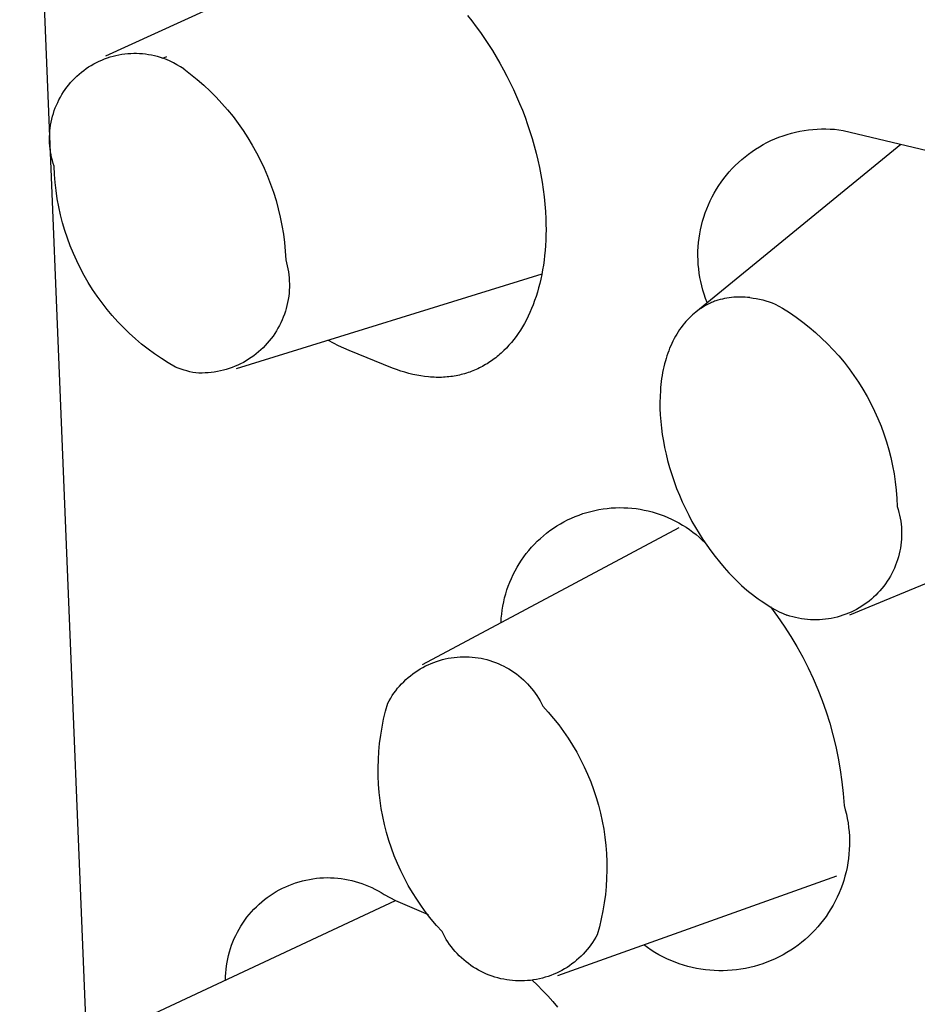
# Model space of a CAD drawing. Units: millimetres. Extents: x -78 to 65, y -154 to 159.
# Drawn here: x -71 to -66, y -126 to -121 of the extents above; entities that cross this region are included whole.
import ezdxf

# ---------------------------------------------------------------- set-up
doc = ezdxf.new("R2010")
doc.units = ezdxf.units.MM
doc.header["$MEASUREMENT"] = 0

msp = doc.modelspace()

# ---------------------------------------------------------------- linework, layer by layer
for p, q in [((-73.6935, -41.4427), (-69.5235, -143.8632)), ((-70.1461, -121.4755), (-68.8968, -120.9058)), ((-68.3884, -121.2795), (-68.367, -121.3065)), ((-68.367, -121.3065), (-68.3461, -121.3341)), ((-68.3461, -121.3341), (-68.3256, -121.3623)), ((-68.3256, -121.3623), (-68.3057, -121.3911)), ((-68.3057, -121.3911), (-68.2862, -121.4205)), ((-68.2862, -121.4205), (-68.2672, -121.4505)), ((-70.165, -121.496), (-70.1516, -121.4906)), ((-70.1516, -121.4906), (-70.138, -121.4857)), ((-70.138, -121.4857), (-70.1242, -121.4813)), ((-70.1242, -121.4813), (-70.1103, -121.4773)), ((-70.1103, -121.4773), (-70.0962, -121.4739)), ((-70.0962, -121.4739), (-70.0821, -121.4709)), ((-70.0821, -121.4709), (-70.0678, -121.4684)), ((-70.0678, -121.4684), (-70.0535, -121.4664)), ((-70.0535, -121.4664), (-70.0391, -121.465)), ((-70.0391, -121.465), (-70.0246, -121.464)), ((-70.0246, -121.464), (-70.0102, -121.4635)), ((-70.0102, -121.4635), (-69.9957, -121.4636)), ((-69.9957, -121.4636), (-69.9812, -121.4641)), ((-69.9812, -121.4641), (-69.9668, -121.4651)), ((-69.9668, -121.4651), (-69.9524, -121.4667)), ((-69.9524, -121.4667), (-69.9381, -121.4687)), ((-69.9381, -121.4687), (-69.9238, -121.4713)), ((-69.9238, -121.4713), (-69.9097, -121.4743)), ((-69.9097, -121.4743), (-69.8957, -121.4779)), ((-69.8957, -121.4779), (-69.8818, -121.4819)), ((-69.8818, -121.4819), (-69.868, -121.4864)), ((-69.868, -121.4864), (-69.8499, -121.4793)), ((-69.8506, -121.4939), (-69.868, -121.4864)), ((-69.8334, -121.5019), (-69.8506, -121.4939)), ((-68.2672, -121.4505), (-68.2488, -121.4809)), ((-68.2488, -121.4809), (-68.2308, -121.5119)), ((-70.2527, -121.5463), (-70.241, -121.5378)), ((-70.241, -121.5378), (-70.2289, -121.5298)), ((-70.2289, -121.5298), (-70.2166, -121.5221)), ((-70.2166, -121.5221), (-70.2041, -121.5149)), ((-70.2041, -121.5149), (-70.1913, -121.5082)), ((-70.1913, -121.5082), (-70.1783, -121.5019)), ((-70.1783, -121.5019), (-70.165, -121.496)), ((-69.8165, -121.5104), (-69.8334, -121.5019)), ((-69.7998, -121.5195), (-69.8165, -121.5104)), ((-69.7834, -121.529), (-69.7998, -121.5195)), ((-69.7673, -121.539), (-69.7834, -121.529)), ((-69.767, -121.5391), (-69.7337, -121.5644)), ((-68.2308, -121.5119), (-68.2135, -121.5433)), ((-70.3065, -121.5945), (-70.2965, -121.5841)), ((-70.2965, -121.5841), (-70.286, -121.5741)), ((-70.286, -121.5741), (-70.2752, -121.5644)), ((-70.2752, -121.5644), (-70.2641, -121.5552)), ((-70.2641, -121.5552), (-70.2527, -121.5463)), ((-69.7337, -121.5644), (-69.7013, -121.5908)), ((-68.2135, -121.5433), (-68.1968, -121.5752)), ((-68.1968, -121.5752), (-68.1806, -121.6075)), ((-70.3431, -121.6393), (-70.3345, -121.6276)), ((-70.3345, -121.6276), (-70.3256, -121.6163)), ((-70.3256, -121.6163), (-70.3163, -121.6052)), ((-70.3163, -121.6052), (-70.3065, -121.5945)), ((-69.7013, -121.5908), (-69.6698, -121.6183)), ((-69.6698, -121.6183), (-69.6392, -121.6469)), ((-68.1806, -121.6075), (-68.165, -121.6401)), ((-70.373, -121.6888), (-70.3662, -121.6761)), ((-70.3662, -121.6761), (-70.3589, -121.6635)), ((-70.3589, -121.6635), (-70.3512, -121.6513)), ((-70.3512, -121.6513), (-70.3431, -121.6393)), ((-69.6392, -121.6469), (-69.6097, -121.6765)), ((-69.6097, -121.6765), (-69.5812, -121.7071)), ((-68.165, -121.6401), (-68.1501, -121.6732)), ((-68.1501, -121.6732), (-68.1358, -121.7066)), ((-70.3958, -121.742), (-70.3908, -121.7284)), ((-70.3908, -121.7284), (-70.3853, -121.715)), ((-70.3853, -121.715), (-70.3794, -121.7018)), ((-70.3794, -121.7018), (-70.373, -121.6888)), ((-69.5812, -121.7071), (-69.5538, -121.7387)), ((-68.1358, -121.7066), (-68.1222, -121.7403)), ((-70.4079, -121.7837), (-70.4044, -121.7696)), ((-70.4044, -121.7696), (-70.4003, -121.7557)), ((-70.4003, -121.7557), (-70.3958, -121.742)), ((-69.5538, -121.7387), (-69.5275, -121.7712)), ((-69.5275, -121.7712), (-69.5023, -121.8046)), ((-68.1222, -121.7403), (-68.1093, -121.7743)), ((-68.1093, -121.7743), (-68.097, -121.8086)), ((-70.4172, -121.8408), (-70.4156, -121.8264)), ((-70.4156, -121.8264), (-70.4135, -121.8121)), ((-70.4135, -121.8121), (-70.411, -121.7978)), ((-70.411, -121.7978), (-70.4079, -121.7837)), ((-69.5023, -121.8046), (-69.4783, -121.8389)), ((-68.097, -121.8086), (-68.0855, -121.8432)), ((-70.4188, -121.8697), (-70.4182, -121.8552)), ((-70.4188, -121.8841), (-70.4188, -121.8697)), ((-70.4182, -121.8552), (-70.4172, -121.8408)), ((-69.4783, -121.8389), (-69.4555, -121.8739)), ((-69.4555, -121.8739), (-69.4339, -121.9097)), ((-68.0855, -121.8432), (-68.0747, -121.8779)), ((-66.8955, -121.879), (-66.8759, -121.871)), ((-66.8759, -121.871), (-66.8559, -121.8638)), ((-66.8559, -121.8638), (-66.8358, -121.8573)), ((-66.8358, -121.8573), (-66.8154, -121.8514)), ((-66.8154, -121.8514), (-66.7949, -121.8463)), ((-66.7949, -121.8463), (-66.7741, -121.8419)), ((-66.7741, -121.8419), (-66.7533, -121.8382)), ((-66.7533, -121.8382), (-66.7323, -121.8352)), ((-66.7323, -121.8352), (-66.7112, -121.8329)), ((-66.7112, -121.8329), (-66.6901, -121.8314)), ((-66.6901, -121.8314), (-66.6689, -121.8306)), ((-66.6689, -121.8306), (-66.6477, -121.8306)), ((-66.6477, -121.8306), (-66.6265, -121.8312)), ((-66.6265, -121.8312), (-66.6054, -121.8327)), ((-66.6054, -121.8327), (-66.5843, -121.8348)), ((-66.5843, -121.8348), (-66.5633, -121.8377)), ((-66.5633, -121.8377), (-66.1213, -121.9435)), ((-70.4184, -121.8986), (-70.4188, -121.8841)), ((-70.4174, -121.913), (-70.4184, -121.8986)), ((-70.4159, -121.9274), (-70.4174, -121.913)), ((-69.4339, -121.9097), (-69.4135, -121.9463)), ((-68.0747, -121.8779), (-68.0646, -121.9129)), ((-68.0646, -121.9129), (-68.0553, -121.948)), ((-67.2795, -122.7191), (-66.2833, -121.9047)), ((-66.989, -121.9285), (-66.971, -121.9173)), ((-66.971, -121.9173), (-66.9527, -121.9067)), ((-66.9527, -121.9067), (-66.9339, -121.8968)), ((-66.9339, -121.8968), (-66.9149, -121.8876)), ((-66.9149, -121.8876), (-66.8955, -121.879)), ((-70.414, -121.9418), (-70.4159, -121.9274)), ((-70.4115, -121.956), (-70.414, -121.9418)), ((-70.4086, -121.9702), (-70.4115, -121.956)), ((-70.4051, -121.9843), (-70.4086, -121.9702)), ((-69.4135, -121.9463), (-69.3944, -121.9835)), ((-68.0553, -121.948), (-68.0467, -121.9833)), ((-67.0568, -121.9792), (-67.0405, -121.9657)), ((-67.0405, -121.9657), (-67.0238, -121.9527)), ((-67.0238, -121.9527), (-67.0066, -121.9403)), ((-67.0066, -121.9403), (-66.989, -121.9285)), ((-70.4012, -121.9982), (-70.4051, -121.9843)), ((-70.3968, -122.012), (-70.4012, -121.9982)), ((-70.3949, -122.0516), (-70.3968, -122.012)), ((-69.3944, -121.9835), (-69.3766, -122.0214)), ((-68.0467, -121.9833), (-68.039, -122.0187)), ((-68.039, -122.0187), (-68.032, -122.0541)), ((-67.1027, -122.0232), (-67.0879, -122.008)), ((-67.0879, -122.008), (-67.0726, -121.9934)), ((-67.0726, -121.9934), (-67.0568, -121.9792)), ((-70.3918, -122.0912), (-70.3949, -122.0516)), ((-69.3766, -122.0214), (-69.3602, -122.0598)), ((-69.3602, -122.0598), (-69.345, -122.0988)), ((-68.032, -122.0541), (-68.0259, -122.0897)), ((-67.1438, -122.0716), (-67.1307, -122.055)), ((-67.1307, -122.055), (-67.117, -122.0389)), ((-67.117, -122.0389), (-67.1027, -122.0232)), ((-70.3873, -122.1307), (-70.3918, -122.0912)), ((-69.345, -122.0988), (-69.3313, -122.1383)), ((-68.0259, -122.0897), (-68.0206, -122.1253)), ((-67.1797, -122.1241), (-67.1683, -122.1062)), ((-67.1683, -122.1062), (-67.1564, -122.0887)), ((-67.1564, -122.0887), (-67.1438, -122.0716)), ((-70.3814, -122.17), (-70.3873, -122.1307)), ((-69.3313, -122.1383), (-69.3188, -122.1782)), ((-68.0206, -122.1253), (-68.0162, -122.161)), ((-68.0162, -122.161), (-68.0127, -122.1966)), ((-67.2099, -122.18), (-67.2005, -122.161)), ((-67.2005, -122.161), (-67.1904, -122.1424)), ((-67.1904, -122.1424), (-67.1797, -122.1241)), ((-70.3742, -122.2091), (-70.3814, -122.17)), ((-70.3656, -122.2479), (-70.3742, -122.2091)), ((-69.3188, -122.1782), (-69.3078, -122.2186)), ((-68.0127, -122.1966), (-68.01, -122.2322)), ((-67.2268, -122.2189), (-67.2187, -122.1993)), ((-67.2187, -122.1993), (-67.2099, -122.18)), ((-70.3557, -122.2863), (-70.3656, -122.2479)), ((-69.3078, -122.2186), (-69.2982, -122.2593)), ((-69.2982, -122.2593), (-69.29, -122.3003)), ((-68.01, -122.2322), (-68.0082, -122.2678)), ((-67.2469, -122.2791), (-67.2409, -122.2588)), ((-67.2409, -122.2588), (-67.2342, -122.2387)), ((-67.2342, -122.2387), (-67.2268, -122.2189)), ((-70.3445, -122.3245), (-70.3557, -122.2863)), ((-69.29, -122.3003), (-69.2831, -122.3415)), ((-68.0082, -122.2678), (-68.0075, -122.2943)), ((-68.0075, -122.2943), (-68.0073, -122.3204)), ((-67.2569, -122.3203), (-67.2523, -122.2996)), ((-67.2523, -122.2996), (-67.2469, -122.2791)), ((-70.332, -122.3622), (-70.3445, -122.3245)), ((-69.2831, -122.3415), (-69.2778, -122.383)), ((-68.0076, -122.3461), (-68.0085, -122.3715)), ((-68.0073, -122.3204), (-68.0076, -122.3461)), ((-67.2639, -122.3621), (-67.2607, -122.3411)), ((-67.2607, -122.3411), (-67.2569, -122.3203)), ((-70.3182, -122.3994), (-70.332, -122.3622)), ((-70.3032, -122.4362), (-70.3182, -122.3994)), ((-69.2778, -122.383), (-69.2738, -122.4246)), ((-68.0098, -122.3965), (-68.0116, -122.4211)), ((-68.0085, -122.3715), (-68.0098, -122.3965)), ((-67.2681, -122.4043), (-67.2663, -122.3831)), ((-67.2663, -122.3831), (-67.2639, -122.3621)), ((-70.2869, -122.4724), (-70.3032, -122.4362)), ((-69.2738, -122.4246), (-69.2713, -122.4664)), ((-68.0139, -122.4454), (-68.0167, -122.4692)), ((-68.0116, -122.4211), (-68.0139, -122.4454)), ((-67.2693, -122.4466), (-67.269, -122.4254)), ((-67.2688, -122.4678), (-67.2693, -122.4466)), ((-67.269, -122.4254), (-67.2681, -122.4043)), ((-70.2693, -122.5081), (-70.2869, -122.4724)), ((-69.2713, -122.4664), (-69.2673, -122.4808)), ((-69.2673, -122.4808), (-69.2638, -122.4954)), ((-69.2638, -122.4954), (-69.2608, -122.51)), ((-68.0199, -122.4926), (-68.0237, -122.5157)), ((-68.0167, -122.4692), (-68.0199, -122.4926)), ((-67.2676, -122.489), (-67.2688, -122.4678)), ((-67.2656, -122.51), (-67.2676, -122.489)), ((-70.2506, -122.5431), (-70.2693, -122.5081)), ((-70.2306, -122.5774), (-70.2506, -122.5431)), ((-68.0273, -122.5357), (-69.5121, -122.997)), ((-69.2608, -122.51), (-69.2584, -122.5248)), ((-69.2584, -122.5248), (-69.2564, -122.5396)), ((-69.2564, -122.5396), (-69.255, -122.5545)), ((-68.0279, -122.5383), (-68.0325, -122.5605)), ((-68.0237, -122.5157), (-68.0279, -122.5383)), ((-67.2629, -122.5311), (-67.2656, -122.51)), ((-67.2595, -122.552), (-67.2629, -122.5311)), ((-70.2095, -122.6111), (-70.2306, -122.5774)), ((-69.255, -122.5545), (-69.2541, -122.5694)), ((-69.2541, -122.5694), (-69.2537, -122.5844)), ((-69.2537, -122.5844), (-69.2538, -122.5993)), ((-68.0376, -122.5823), (-68.0431, -122.6036)), ((-68.0325, -122.5605), (-68.0376, -122.5823)), ((-67.2554, -122.5728), (-67.2595, -122.552)), ((-67.2506, -122.5934), (-67.2554, -122.5728)), ((-67.245, -122.6138), (-67.2506, -122.5934)), ((-70.1873, -122.644), (-70.2095, -122.6111)), ((-69.2556, -122.6292), (-69.2573, -122.644)), ((-69.2545, -122.6142), (-69.2556, -122.6292)), ((-69.2538, -122.5993), (-69.2545, -122.6142)), ((-68.0491, -122.6246), (-68.0555, -122.645)), ((-68.0431, -122.6036), (-68.0491, -122.6246)), ((-67.2388, -122.6341), (-67.245, -122.6138)), ((-67.2318, -122.6541), (-67.2388, -122.6341)), ((-70.1639, -122.6761), (-70.1873, -122.644)), ((-70.1394, -122.7074), (-70.1639, -122.6761)), ((-69.2655, -122.6881), (-69.2692, -122.7026)), ((-69.2623, -122.6735), (-69.2655, -122.6881)), ((-69.2595, -122.6588), (-69.2623, -122.6735)), ((-69.2573, -122.644), (-69.2595, -122.6588)), ((-68.0696, -122.6846), (-68.0773, -122.7037)), ((-68.0624, -122.6651), (-68.0696, -122.6846)), ((-68.0555, -122.645), (-68.0624, -122.6651)), ((-67.2332, -122.6892), (-67.2428, -122.6948)), ((-67.2235, -122.684), (-67.2332, -122.6892)), ((-67.2242, -122.6739), (-67.2318, -122.6541)), ((-67.2136, -122.6791), (-67.2235, -122.684)), ((-67.2086, -122.6767), (-67.2136, -122.6791)), ((-67.2035, -122.6745), (-67.2086, -122.6767)), ((-67.1984, -122.6723), (-67.2035, -122.6745)), ((-67.1933, -122.6703), (-67.1984, -122.6723)), ((-67.188, -122.6683), (-67.1933, -122.6703)), ((-67.1828, -122.6664), (-67.188, -122.6683)), ((-67.1775, -122.6646), (-67.1828, -122.6664)), ((-67.1722, -122.6629), (-67.1775, -122.6646)), ((-67.1615, -122.6598), (-67.1722, -122.6629)), ((-67.1507, -122.6571), (-67.1615, -122.6598)), ((-67.1397, -122.6547), (-67.1507, -122.6571)), ((-67.1287, -122.6526), (-67.1397, -122.6547)), ((-67.1177, -122.6509), (-67.1287, -122.6526)), ((-67.1065, -122.6496), (-67.1177, -122.6509)), ((-67.0954, -122.6485), (-67.1065, -122.6496)), ((-67.0842, -122.6478), (-67.0954, -122.6485)), ((-67.073, -122.6475), (-67.0842, -122.6478)), ((-67.0618, -122.6474), (-67.073, -122.6475)), ((-67.0506, -122.6477), (-67.0618, -122.6474)), ((-67.0395, -122.6482), (-67.0506, -122.6477)), ((-67.0284, -122.6491), (-67.0395, -122.6482)), ((-67.0173, -122.6503), (-67.0284, -122.6491)), ((-67.0173, -122.6503), (-67.0015, -122.6524)), ((-67.0015, -122.6524), (-66.9857, -122.6551)), ((-66.9857, -122.6551), (-66.97, -122.6582)), ((-66.97, -122.6582), (-66.9544, -122.6619)), ((-66.9544, -122.6619), (-66.939, -122.6661)), ((-66.939, -122.6661), (-66.9237, -122.6707)), ((-66.9237, -122.6707), (-66.9085, -122.6759)), ((-66.9085, -122.6759), (-66.8936, -122.6816)), ((-66.8936, -122.6816), (-66.859, -122.7018)), ((-70.1139, -122.7379), (-70.1394, -122.7074)), ((-70.0874, -122.7674), (-70.1139, -122.7379)), ((-69.2782, -122.7311), (-69.2834, -122.7451)), ((-69.2735, -122.7169), (-69.2782, -122.7311)), ((-69.2692, -122.7026), (-69.2735, -122.7169)), ((-68.0854, -122.7224), (-68.0939, -122.7406)), ((-68.0773, -122.7037), (-68.0854, -122.7224)), ((-67.2962, -122.7346), (-67.3044, -122.7422)), ((-67.2878, -122.7273), (-67.2962, -122.7346)), ((-67.2792, -122.7203), (-67.2878, -122.7273)), ((-67.2704, -122.7135), (-67.2792, -122.7203)), ((-67.2614, -122.707), (-67.2704, -122.7135)), ((-67.2522, -122.7008), (-67.2614, -122.707)), ((-67.2428, -122.6948), (-67.2522, -122.7008)), ((-66.859, -122.7018), (-66.8252, -122.7233)), ((-66.8252, -122.7233), (-66.7922, -122.7459)), ((-70.0598, -122.7961), (-70.0874, -122.7674)), ((-69.302, -122.786), (-69.3092, -122.7991)), ((-69.2954, -122.7726), (-69.302, -122.786)), ((-69.2892, -122.759), (-69.2954, -122.7726)), ((-69.2834, -122.7451), (-69.2892, -122.759)), ((-68.112, -122.7755), (-68.1217, -122.7922)), ((-68.1028, -122.7583), (-68.112, -122.7755)), ((-68.0939, -122.7406), (-68.1028, -122.7583)), ((-67.3429, -122.7848), (-67.3507, -122.795)), ((-67.3348, -122.7747), (-67.3429, -122.7848)), ((-67.3276, -122.7663), (-67.3348, -122.7747)), ((-67.3201, -122.758), (-67.3276, -122.7663)), ((-67.3124, -122.75), (-67.3201, -122.758)), ((-67.3044, -122.7422), (-67.3124, -122.75)), ((-66.7922, -122.7459), (-66.7599, -122.7696)), ((-66.7599, -122.7696), (-66.7285, -122.7944)), ((-70.0313, -122.8237), (-70.0598, -122.7961)), ((-70.0019, -122.8504), (-70.0313, -122.8237)), ((-69.3248, -122.8246), (-69.3332, -122.8369)), ((-69.3167, -122.812), (-69.3248, -122.8246)), ((-69.3092, -122.7991), (-69.3167, -122.812)), ((-68.1421, -122.8241), (-68.1529, -122.8394)), ((-68.1317, -122.8084), (-68.1421, -122.8241)), ((-68.1217, -122.7922), (-68.1317, -122.8084)), ((-67.3721, -122.8273), (-67.3787, -122.8384)), ((-67.3653, -122.8163), (-67.3721, -122.8273)), ((-67.3582, -122.8056), (-67.3653, -122.8163)), ((-67.3507, -122.795), (-67.3582, -122.8056)), ((-66.7285, -122.7944), (-66.698, -122.8203)), ((-66.698, -122.8203), (-66.6683, -122.8472)), ((-69.9715, -122.876), (-70.0019, -122.8504)), ((-69.9403, -122.9006), (-69.9715, -122.876)), ((-69.3611, -122.8721), (-69.3712, -122.8831)), ((-69.3514, -122.8607), (-69.3611, -122.8721)), ((-69.3421, -122.849), (-69.3514, -122.8607)), ((-69.3332, -122.8369), (-69.3421, -122.849)), ((-69.04, -122.8716), (-69.0645, -122.8579)), ((-69.0149, -122.8845), (-69.04, -122.8716)), ((-68.1755, -122.8683), (-68.1874, -122.8819)), ((-68.164, -122.8541), (-68.1755, -122.8683)), ((-68.1529, -122.8394), (-68.164, -122.8541)), ((-67.3964, -122.8729), (-67.4017, -122.8847)), ((-67.3908, -122.8612), (-67.3964, -122.8729)), ((-67.3849, -122.8497), (-67.3908, -122.8612)), ((-67.3787, -122.8384), (-67.3849, -122.8497)), ((-66.6683, -122.8472), (-66.6396, -122.8751)), ((-66.6396, -122.8751), (-66.6119, -122.904)), ((-69.9083, -122.9241), (-69.9403, -122.9006)), ((-69.8755, -122.9465), (-69.9083, -122.9241)), ((-69.4153, -122.9235), (-69.4271, -122.9326)), ((-69.4037, -122.914), (-69.4153, -122.9235)), ((-69.3925, -122.9041), (-69.4037, -122.914)), ((-69.3817, -122.8938), (-69.3925, -122.9041)), ((-69.3712, -122.8831), (-69.3817, -122.8938)), ((-68.9895, -122.8964), (-69.0149, -122.8845)), ((-68.9636, -122.9075), (-68.9895, -122.8964)), ((-68.7528, -122.9923), (-68.9636, -122.9075)), ((-68.2314, -122.9255), (-68.238, -122.9312)), ((-68.2249, -122.9197), (-68.2314, -122.9255)), ((-68.2184, -122.9138), (-68.2249, -122.9197)), ((-68.212, -122.9077), (-68.2184, -122.9138)), ((-68.1995, -122.8951), (-68.212, -122.9077)), ((-68.1874, -122.8819), (-68.1995, -122.8951)), ((-67.4159, -122.9208), (-67.4201, -122.9331)), ((-67.4114, -122.9087), (-67.4159, -122.9208)), ((-67.4067, -122.8966), (-67.4114, -122.9087)), ((-67.4017, -122.8847), (-67.4067, -122.8966)), ((-66.6119, -122.904), (-66.5852, -122.9338)), ((-69.8419, -122.9678), (-69.8755, -122.9465)), ((-69.8076, -122.9879), (-69.8419, -122.9678)), ((-69.4908, -122.9717), (-69.5043, -122.9782)), ((-69.4775, -122.9648), (-69.4908, -122.9717)), ((-69.4645, -122.9574), (-69.4775, -122.9648)), ((-69.4518, -122.9496), (-69.4645, -122.9574)), ((-69.4393, -122.9413), (-69.4518, -122.9496)), ((-69.4271, -122.9326), (-69.4393, -122.9413)), ((-68.3011, -122.976), (-68.3085, -122.9803)), ((-68.2938, -122.9716), (-68.3011, -122.976)), ((-68.2865, -122.9671), (-68.2938, -122.9716)), ((-68.2794, -122.9624), (-68.2865, -122.9671)), ((-68.2723, -122.9575), (-68.2794, -122.9624)), ((-68.2653, -122.9526), (-68.2723, -122.9575)), ((-68.2584, -122.9474), (-68.2653, -122.9526)), ((-68.2515, -122.9422), (-68.2584, -122.9474)), ((-68.2447, -122.9368), (-68.2515, -122.9422)), ((-68.238, -122.9312), (-68.2447, -122.9368)), ((-67.4314, -122.9719), (-67.4349, -122.986)), ((-67.4276, -122.9579), (-67.4314, -122.9719)), ((-67.424, -122.9454), (-67.4276, -122.9579)), ((-67.4201, -122.9331), (-67.424, -122.9454)), ((-66.5852, -122.9338), (-66.5595, -122.9645)), ((-66.5595, -122.9645), (-66.5349, -122.9961)), ((-69.7938, -122.9932), (-69.8076, -122.9879)), ((-69.7798, -122.9981), (-69.7938, -122.9932)), ((-69.7657, -123.0026), (-69.7798, -122.9981)), ((-69.7515, -123.0067), (-69.7657, -123.0026)), ((-69.7371, -123.0103), (-69.7515, -123.0067)), ((-69.7226, -123.0135), (-69.7371, -123.0103)), ((-69.7081, -123.0162), (-69.7226, -123.0135)), ((-69.6931, -123.0168), (-69.7081, -123.0162)), ((-69.6782, -123.017), (-69.6931, -123.0168)), ((-69.6632, -123.0165), (-69.6782, -123.017)), ((-69.6483, -123.0156), (-69.6632, -123.0165)), ((-69.6334, -123.0141), (-69.6483, -123.0156)), ((-69.6186, -123.0122), (-69.6334, -123.0141)), ((-69.6038, -123.0097), (-69.6186, -123.0122)), ((-69.5892, -123.0067), (-69.6038, -123.0097)), ((-69.5746, -123.0032), (-69.5892, -123.0067)), ((-69.5602, -122.9992), (-69.5746, -123.0032)), ((-69.546, -122.9946), (-69.5602, -122.9992)), ((-69.5319, -122.9896), (-69.546, -122.9946)), ((-69.518, -122.9841), (-69.5319, -122.9896)), ((-69.5043, -122.9782), (-69.518, -122.9841)), ((-68.7328, -122.9999), (-68.7528, -122.9923)), ((-68.7129, -123.0069), (-68.7328, -122.9999)), ((-68.6932, -123.0131), (-68.7129, -123.0069)), ((-68.6736, -123.0186), (-68.6932, -123.0131)), ((-68.6542, -123.0234), (-68.6736, -123.0186)), ((-68.6349, -123.0276), (-68.6542, -123.0234)), ((-68.4189, -123.0244), (-68.4273, -123.0264)), ((-68.4106, -123.0222), (-68.4189, -123.0244)), ((-68.4024, -123.0199), (-68.4106, -123.0222)), ((-68.3942, -123.0174), (-68.4024, -123.0199)), ((-68.386, -123.0148), (-68.3942, -123.0174)), ((-68.378, -123.012), (-68.386, -123.0148)), ((-68.37, -123.0091), (-68.378, -123.012)), ((-68.3621, -123.006), (-68.37, -123.0091)), ((-68.3542, -123.0028), (-68.3621, -123.006)), ((-68.3464, -122.9994), (-68.3542, -123.0028)), ((-68.3387, -122.9959), (-68.3464, -122.9994)), ((-68.331, -122.9922), (-68.3387, -122.9959)), ((-68.3234, -122.9884), (-68.331, -122.9922)), ((-68.3159, -122.9844), (-68.3234, -122.9884)), ((-68.3085, -122.9803), (-68.3159, -122.9844)), ((-67.4409, -123.0145), (-67.4435, -123.0288)), ((-67.4381, -123.0002), (-67.4409, -123.0145)), ((-67.4349, -122.986), (-67.4381, -123.0002)), ((-66.5349, -122.9961), (-66.5114, -123.0285)), ((-68.6158, -123.031), (-68.6349, -123.0276)), ((-68.5969, -123.0337), (-68.6158, -123.031)), ((-68.5782, -123.0357), (-68.5969, -123.0337)), ((-68.5689, -123.0365), (-68.5782, -123.0357)), ((-68.5597, -123.0371), (-68.5689, -123.0365)), ((-68.5505, -123.0375), (-68.5597, -123.0371)), ((-68.5413, -123.0378), (-68.5505, -123.0375)), ((-68.5322, -123.0379), (-68.5413, -123.0378)), ((-68.5232, -123.0378), (-68.5322, -123.0379)), ((-68.5142, -123.0376), (-68.5232, -123.0378)), ((-68.5052, -123.0372), (-68.5142, -123.0376)), ((-68.4964, -123.0366), (-68.5052, -123.0372)), ((-68.4875, -123.0359), (-68.4964, -123.0366)), ((-68.4787, -123.035), (-68.4875, -123.0359)), ((-68.47, -123.034), (-68.4787, -123.035)), ((-68.4614, -123.0328), (-68.47, -123.034)), ((-68.4528, -123.0314), (-68.4614, -123.0328)), ((-68.4442, -123.0299), (-68.4528, -123.0314)), ((-68.4357, -123.0282), (-68.4442, -123.0299)), ((-68.4273, -123.0264), (-68.4357, -123.0282)), ((-67.4494, -123.072), (-67.4508, -123.0864)), ((-67.4477, -123.0575), (-67.4494, -123.072)), ((-67.4457, -123.0431), (-67.4477, -123.0575)), ((-67.4435, -123.0288), (-67.4457, -123.0431)), ((-66.5114, -123.0285), (-66.489, -123.0616)), ((-66.489, -123.0616), (-66.4677, -123.0956)), ((-67.4519, -123.1009), (-67.4535, -123.13)), ((-67.4508, -123.0864), (-67.4519, -123.1009)), ((-66.4677, -123.0956), (-66.4477, -123.1302)), ((-67.4535, -123.13), (-67.4541, -123.1591)), ((-67.4541, -123.1591), (-67.4537, -123.1882)), ((-66.4477, -123.1302), (-66.4288, -123.1655)), ((-66.4288, -123.1655), (-66.4112, -123.2015)), ((-67.4537, -123.1882), (-67.4523, -123.2203)), ((-66.4112, -123.2015), (-66.3948, -123.238)), ((-67.4523, -123.2203), (-67.45, -123.2523)), ((-67.45, -123.2523), (-67.4466, -123.2842)), ((-66.3948, -123.238), (-66.3796, -123.2751)), ((-67.4466, -123.2842), (-67.4423, -123.316)), ((-66.3796, -123.2751), (-66.3658, -123.3126)), ((-67.4423, -123.316), (-67.4371, -123.3477)), ((-67.4371, -123.3477), (-67.431, -123.3792)), ((-66.3658, -123.3126), (-66.3532, -123.3506)), ((-66.3532, -123.3506), (-66.342, -123.389)), ((-67.431, -123.3792), (-67.4241, -123.4105)), ((-66.342, -123.389), (-66.3321, -123.4278)), ((-67.4241, -123.4105), (-67.4164, -123.4417)), ((-67.4164, -123.4417), (-67.4068, -123.476)), ((-66.3321, -123.4278), (-66.3235, -123.4669)), ((-67.4068, -123.476), (-67.3964, -123.5101)), ((-66.3235, -123.4669), (-66.3162, -123.5063)), ((-67.3964, -123.5101), (-67.3849, -123.5438)), ((-67.3849, -123.5438), (-67.3726, -123.5773)), ((-66.3162, -123.5063), (-66.3104, -123.5459)), ((-66.3104, -123.5459), (-66.3058, -123.5857)), ((-67.3726, -123.5773), (-67.3593, -123.6103)), ((-66.3058, -123.5857), (-66.3027, -123.6256)), ((-67.3593, -123.6103), (-67.3452, -123.643)), ((-67.3452, -123.643), (-67.3301, -123.6753)), ((-65.105, -123.5998), (-66.5324, -124.1929)), ((-66.3027, -123.6256), (-66.3009, -123.6656)), ((-67.8278, -123.6999), (-67.8086, -123.694)), ((-67.8086, -123.694), (-67.7892, -123.6887)), ((-67.7892, -123.6887), (-67.7697, -123.684)), ((-67.7697, -123.684), (-67.75, -123.6801)), ((-67.75, -123.6801), (-67.7301, -123.6768)), ((-67.7301, -123.6768), (-67.7102, -123.6742)), ((-67.7102, -123.6742), (-67.6902, -123.6723)), ((-67.6902, -123.6723), (-67.6701, -123.6711)), ((-67.6701, -123.6711), (-67.65, -123.6706)), ((-67.65, -123.6706), (-67.6299, -123.6708)), ((-67.6299, -123.6708), (-67.6098, -123.6717)), ((-67.6098, -123.6717), (-67.5898, -123.6733)), ((-67.5898, -123.6733), (-67.5698, -123.6756)), ((-67.5698, -123.6756), (-67.5499, -123.6786)), ((-67.5499, -123.6786), (-67.5302, -123.6823)), ((-67.5302, -123.6823), (-67.5105, -123.6866)), ((-67.5105, -123.6866), (-67.4911, -123.6916)), ((-67.4911, -123.6916), (-67.4718, -123.6973)), ((-67.3301, -123.6753), (-67.3142, -123.7072)), ((-66.3009, -123.6656), (-66.2966, -123.6795)), ((-66.2966, -123.6795), (-66.2928, -123.6936)), ((-66.2928, -123.6936), (-66.2895, -123.7077)), ((-67.9376, -123.7494), (-67.9201, -123.7396)), ((-67.9201, -123.7396), (-67.9022, -123.7304)), ((-67.9022, -123.7304), (-67.884, -123.7218)), ((-67.884, -123.7218), (-67.8655, -123.7139)), ((-67.8655, -123.7139), (-67.8468, -123.7066)), ((-67.8468, -123.7066), (-67.8278, -123.6999)), ((-67.4718, -123.6973), (-67.4527, -123.7037)), ((-67.4527, -123.7037), (-67.4339, -123.7107)), ((-67.4339, -123.7107), (-67.4153, -123.7184)), ((-67.4153, -123.7184), (-67.397, -123.7267)), ((-67.397, -123.7267), (-67.379, -123.7356)), ((-67.379, -123.7356), (-67.3613, -123.7452)), ((-67.3142, -123.7072), (-67.2982, -123.7373)), ((-67.2982, -123.7373), (-67.2814, -123.767)), ((-66.2895, -123.7077), (-66.2866, -123.722)), ((-66.2866, -123.722), (-66.2843, -123.7364)), ((-66.2843, -123.7364), (-66.2825, -123.7508)), ((-68.6073, -124.4322), (-67.3598, -123.7665)), ((-68.0041, -123.7945), (-67.9881, -123.7824)), ((-67.9881, -123.7824), (-67.9716, -123.7708)), ((-67.9716, -123.7708), (-67.9548, -123.7598)), ((-67.9548, -123.7598), (-67.9376, -123.7494)), ((-67.3613, -123.7452), (-67.3439, -123.7554)), ((-67.3439, -123.7554), (-67.327, -123.7661)), ((-67.327, -123.7661), (-67.3104, -123.7775)), ((-67.3104, -123.7775), (-67.2942, -123.7894)), ((-67.2942, -123.7894), (-67.2784, -123.8018)), ((-67.2814, -123.767), (-67.2638, -123.7962)), ((-66.2825, -123.7508), (-66.2812, -123.7653)), ((-66.2812, -123.7653), (-66.2803, -123.7799)), ((-66.2803, -123.7799), (-66.28, -123.7944)), ((-68.0637, -123.8484), (-68.0495, -123.8342)), ((-68.0495, -123.8342), (-68.0348, -123.8204)), ((-68.0348, -123.8204), (-68.0197, -123.8072)), ((-68.0197, -123.8072), (-68.0041, -123.7945)), ((-67.2784, -123.8018), (-67.263, -123.8148)), ((-67.2638, -123.7962), (-67.2455, -123.8249)), ((-67.263, -123.8148), (-67.2482, -123.8284)), ((-67.2482, -123.8284), (-67.2338, -123.8424)), ((-67.2455, -123.8249), (-67.2264, -123.8532)), ((-66.2821, -123.838), (-66.2838, -123.8525)), ((-66.2809, -123.8235), (-66.2821, -123.838)), ((-66.2802, -123.809), (-66.2809, -123.8235)), ((-66.28, -123.7944), (-66.2802, -123.809)), ((-68.1032, -123.894), (-68.0906, -123.8783)), ((-68.0906, -123.8783), (-68.0774, -123.8632)), ((-68.0774, -123.8632), (-68.0637, -123.8484)), ((-67.2264, -123.8532), (-67.2065, -123.8809)), ((-67.2065, -123.8809), (-67.186, -123.9081)), ((-66.2887, -123.8812), (-66.2919, -123.8954)), ((-66.286, -123.8669), (-66.2887, -123.8812)), ((-66.2838, -123.8525), (-66.286, -123.8669)), ((-68.1377, -123.9434), (-68.1268, -123.9265)), ((-68.1268, -123.9265), (-68.1153, -123.91)), ((-68.1153, -123.91), (-68.1032, -123.894)), ((-67.186, -123.9081), (-67.1646, -123.9347)), ((-66.2997, -123.9234), (-66.3044, -123.9372)), ((-66.2956, -123.9095), (-66.2997, -123.9234)), ((-66.2919, -123.8954), (-66.2956, -123.9095)), ((-68.167, -123.9961), (-68.1578, -123.9782)), ((-68.1578, -123.9782), (-68.1481, -123.9606)), ((-68.1481, -123.9606), (-68.1377, -123.9434)), ((-67.1646, -123.9347), (-67.1421, -123.9612)), ((-67.1421, -123.9612), (-67.1188, -123.9871)), ((-66.3212, -123.9775), (-66.3277, -123.9906)), ((-66.3151, -123.9643), (-66.3212, -123.9775)), ((-66.3095, -123.9509), (-66.3151, -123.9643)), ((-66.3044, -123.9372), (-66.3095, -123.9509)), ((-68.1834, -124.0328), (-68.1755, -124.0143)), ((-68.1755, -124.0143), (-68.167, -123.9961)), ((-67.1188, -123.9871), (-67.0948, -124.0122)), ((-67.0948, -124.0122), (-67.0699, -124.0365)), ((-66.3499, -124.0282), (-66.3581, -124.0402)), ((-66.342, -124.0159), (-66.3499, -124.0282)), ((-66.3346, -124.0033), (-66.342, -124.0159)), ((-66.3277, -123.9906), (-66.3346, -124.0033)), ((-68.2031, -124.0898), (-68.1972, -124.0706)), ((-68.1972, -124.0706), (-68.1906, -124.0516)), ((-68.1906, -124.0516), (-68.1834, -124.0328)), ((-67.0699, -124.0365), (-67.0571, -124.0483)), ((-67.0571, -124.0483), (-67.0442, -124.0598)), ((-67.0442, -124.0598), (-67.031, -124.0712)), ((-67.031, -124.0712), (-67.0176, -124.0823)), ((-66.3853, -124.0743), (-66.3951, -124.0851)), ((-66.3758, -124.0632), (-66.3853, -124.0743)), ((-66.3668, -124.0519), (-66.3758, -124.0632)), ((-66.3581, -124.0402), (-66.3668, -124.0519)), ((-68.2129, -124.1288), (-68.2083, -124.1092)), ((-68.2083, -124.1092), (-68.2031, -124.0898)), ((-67.0176, -124.0823), (-67.004, -124.0931)), ((-67.004, -124.0931), (-66.9902, -124.1037)), ((-66.9902, -124.1037), (-66.9761, -124.114)), ((-66.9761, -124.114), (-66.9619, -124.124)), ((-66.9619, -124.124), (-66.9449, -124.1354)), ((-66.438, -124.1244), (-66.4495, -124.1333)), ((-66.4268, -124.1151), (-66.438, -124.1244)), ((-66.4159, -124.1055), (-66.4268, -124.1151)), ((-66.4053, -124.0954), (-66.4159, -124.1055)), ((-66.3951, -124.0851), (-66.4053, -124.0954)), ((-68.2225, -124.1883), (-68.22, -124.1684)), ((-68.22, -124.1684), (-68.2168, -124.1485)), ((-68.2168, -124.1485), (-68.2129, -124.1288)), ((-66.9449, -124.1354), (-66.9277, -124.1464)), ((-66.9277, -124.1464), (-66.9101, -124.1568)), ((-66.917, -124.1527), (-66.8825, -124.1994)), ((-66.9101, -124.1568), (-66.8922, -124.1667)), ((-66.8922, -124.1667), (-66.874, -124.176)), ((-66.5114, -124.1714), (-66.5246, -124.1777)), ((-66.4986, -124.1647), (-66.5114, -124.1714)), ((-66.4859, -124.1575), (-66.4986, -124.1647)), ((-66.4735, -124.1498), (-66.4859, -124.1575)), ((-66.4614, -124.1418), (-66.4735, -124.1498)), ((-66.4495, -124.1333), (-66.4614, -124.1418)), ((-68.2254, -124.2284), (-68.2243, -124.2083)), ((-68.2243, -124.2083), (-68.2225, -124.1883)), ((-66.8825, -124.1994), (-66.8496, -124.2471)), ((-66.874, -124.176), (-66.8555, -124.1848)), ((-66.8555, -124.1848), (-66.8368, -124.193)), ((-66.823, -124.1975), (-66.8368, -124.193)), ((-66.809, -124.2015), (-66.823, -124.1975)), ((-66.7949, -124.2051), (-66.809, -124.2015)), ((-66.7806, -124.2081), (-66.7949, -124.2051)), ((-66.7663, -124.2107), (-66.7806, -124.2081)), ((-66.7519, -124.2127), (-66.7663, -124.2107)), ((-66.7374, -124.2143), (-66.7519, -124.2127)), ((-66.7229, -124.2154), (-66.7374, -124.2143)), ((-66.7083, -124.2159), (-66.7229, -124.2154)), ((-66.6938, -124.216), (-66.7083, -124.2159)), ((-66.6792, -124.2155), (-66.6938, -124.216)), ((-66.6647, -124.2145), (-66.6792, -124.2155)), ((-66.6502, -124.2131), (-66.6647, -124.2145)), ((-66.6358, -124.2111), (-66.6502, -124.2131)), ((-66.6214, -124.2086), (-66.6358, -124.2111)), ((-66.6072, -124.2057), (-66.6214, -124.2086)), ((-66.593, -124.2022), (-66.6072, -124.2057)), ((-66.579, -124.1983), (-66.593, -124.2022)), ((-66.5651, -124.1938), (-66.579, -124.1983)), ((-66.5514, -124.1889), (-66.5651, -124.1938)), ((-66.5379, -124.1836), (-66.5514, -124.1889)), ((-66.5246, -124.1777), (-66.5379, -124.1836)), ((-66.8496, -124.2471), (-66.8183, -124.2959)), ((-66.8183, -124.2959), (-66.7886, -124.3458)), ((-66.7886, -124.3458), (-66.7605, -124.3966)), ((-68.5247, -124.4129), (-68.5107, -124.4089)), ((-68.5107, -124.4089), (-68.4965, -124.4055)), ((-68.4965, -124.4055), (-68.4823, -124.4025)), ((-68.4823, -124.4025), (-68.4679, -124.4)), ((-68.4679, -124.4), (-68.4535, -124.398)), ((-68.4535, -124.398), (-68.439, -124.3965)), ((-68.439, -124.3965), (-68.4244, -124.3955)), ((-68.4244, -124.3955), (-68.4099, -124.395)), ((-68.4099, -124.395), (-68.3953, -124.395)), ((-68.3953, -124.395), (-68.3807, -124.3955)), ((-68.3807, -124.3955), (-68.3662, -124.3965)), ((-68.3662, -124.3965), (-68.3517, -124.398)), ((-68.3517, -124.398), (-68.3372, -124.4)), ((-68.3372, -124.4), (-68.3229, -124.4026)), ((-68.3229, -124.4026), (-68.3086, -124.4056)), ((-68.3086, -124.4056), (-68.2945, -124.4091)), ((-68.2945, -124.4091), (-68.2804, -124.4131)), ((-66.7605, -124.3966), (-66.7342, -124.4483)), ((-68.6303, -124.4616), (-68.6179, -124.4539)), ((-68.6179, -124.4539), (-68.6052, -124.4467)), ((-68.6052, -124.4467), (-68.5923, -124.4399)), ((-68.5923, -124.4399), (-68.5792, -124.4336)), ((-68.5792, -124.4336), (-68.5658, -124.4277)), ((-68.5658, -124.4277), (-68.5523, -124.4223)), ((-68.5523, -124.4223), (-68.5386, -124.4174)), ((-68.5386, -124.4174), (-68.5247, -124.4129)), ((-68.2804, -124.4131), (-68.2666, -124.4176)), ((-68.2666, -124.4176), (-68.2529, -124.4225)), ((-68.2529, -124.4225), (-68.2393, -124.4279)), ((-68.2393, -124.4279), (-68.226, -124.4338)), ((-68.226, -124.4338), (-68.2129, -124.4402)), ((-68.2129, -124.4402), (-68.2, -124.447)), ((-68.2, -124.447), (-68.1873, -124.4542)), ((-68.1873, -124.4542), (-68.1749, -124.4619)), ((-66.7342, -124.4483), (-66.7096, -124.5008)), ((-68.6985, -124.5161), (-68.6879, -124.5061)), ((-68.6879, -124.5061), (-68.677, -124.4964)), ((-68.677, -124.4964), (-68.6658, -124.4871)), ((-68.6658, -124.4871), (-68.6542, -124.4782)), ((-68.6542, -124.4782), (-68.6424, -124.4697)), ((-68.6424, -124.4697), (-68.6303, -124.4616)), ((-68.1749, -124.4619), (-68.1628, -124.47)), ((-68.1628, -124.47), (-68.151, -124.4785)), ((-68.151, -124.4785), (-68.1395, -124.4874)), ((-68.1395, -124.4874), (-68.1283, -124.4968)), ((-68.1283, -124.4968), (-68.1174, -124.5064)), ((-68.1174, -124.5064), (-68.1068, -124.5165)), ((-66.7096, -124.5008), (-66.6868, -124.5541)), ((-68.737, -124.5598), (-68.728, -124.5484)), ((-68.728, -124.5484), (-68.7185, -124.5373)), ((-68.7185, -124.5373), (-68.7087, -124.5265)), ((-68.7087, -124.5265), (-68.6985, -124.5161)), ((-68.1068, -124.5165), (-68.0966, -124.5269)), ((-68.0966, -124.5269), (-68.0868, -124.5377)), ((-68.0868, -124.5377), (-68.0774, -124.5488)), ((-68.0774, -124.5488), (-68.0683, -124.5602)), ((-66.6868, -124.5541), (-66.6657, -124.6082)), ((-68.7692, -124.6084), (-68.7618, -124.5958)), ((-68.7618, -124.5958), (-68.754, -124.5835)), ((-68.754, -124.5835), (-68.7457, -124.5715)), ((-68.7457, -124.5715), (-68.737, -124.5598)), ((-68.0683, -124.5602), (-68.0597, -124.572)), ((-68.0597, -124.572), (-68.0514, -124.584)), ((-68.0514, -124.584), (-68.0436, -124.5963)), ((-68.0436, -124.5963), (-68.0362, -124.6089)), ((-68.7867, -124.6595), (-68.7762, -124.6212)), ((-68.7762, -124.6212), (-68.7692, -124.6084)), ((-68.0362, -124.6089), (-68.0293, -124.6217)), ((-68.0293, -124.6217), (-68.0228, -124.6347)), ((-68.0228, -124.6347), (-67.996, -124.6642)), ((-66.6657, -124.6082), (-66.6464, -124.6629)), ((-68.8038, -124.7371), (-68.7959, -124.6982)), ((-68.7959, -124.6982), (-68.7867, -124.6595)), ((-67.996, -124.6642), (-67.9703, -124.6946)), ((-67.9703, -124.6946), (-67.9456, -124.7259)), ((-66.6464, -124.6629), (-66.629, -124.7182)), ((-68.8103, -124.7763), (-68.8038, -124.7371)), ((-67.9456, -124.7259), (-67.9221, -124.758)), ((-66.629, -124.7182), (-66.6134, -124.7741)), ((-68.8154, -124.8157), (-68.8103, -124.7763)), ((-67.9221, -124.758), (-67.8996, -124.7909)), ((-67.8996, -124.7909), (-67.8784, -124.8246)), ((-66.6134, -124.7741), (-66.5996, -124.8305)), ((-68.8192, -124.8553), (-68.8154, -124.8157)), ((-67.8784, -124.8246), (-67.8583, -124.8589)), ((-66.5996, -124.8305), (-66.5878, -124.8873)), ((-68.8216, -124.8949), (-68.8192, -124.8553)), ((-67.8583, -124.8589), (-67.8394, -124.894)), ((-66.5878, -124.8873), (-66.5778, -124.9444)), ((-68.8226, -124.9346), (-68.8216, -124.8949)), ((-68.8223, -124.9744), (-68.8226, -124.9346)), ((-67.8394, -124.894), (-67.8217, -124.9297)), ((-67.8217, -124.9297), (-67.8053, -124.966)), ((-68.8206, -125.0141), (-68.8223, -124.9744)), ((-67.8053, -124.966), (-67.7902, -125.0028)), ((-66.5778, -124.9444), (-66.5697, -125.0019)), ((-68.8175, -125.0537), (-68.8206, -125.0141)), ((-67.7902, -125.0028), (-67.7763, -125.0402)), ((-66.5697, -125.0019), (-66.5635, -125.0596)), ((-68.813, -125.0932), (-68.8175, -125.0537)), ((-67.7763, -125.0402), (-67.7638, -125.078)), ((-67.7638, -125.078), (-67.7526, -125.1162)), ((-66.5635, -125.0596), (-66.5592, -125.1174)), ((-68.8072, -125.1325), (-68.813, -125.0932)), ((-67.7526, -125.1162), (-67.7427, -125.1547)), ((-66.5592, -125.1174), (-66.5534, -125.1383)), ((-68.8, -125.1715), (-68.8072, -125.1325)), ((-68.7915, -125.2103), (-68.8, -125.1715)), ((-67.7427, -125.1547), (-67.7342, -125.1936)), ((-66.5534, -125.1383), (-66.5482, -125.1594)), ((-66.5482, -125.1594), (-66.5438, -125.1807)), ((-68.7816, -125.2488), (-68.7915, -125.2103)), ((-67.7342, -125.1936), (-67.727, -125.2328)), ((-66.5438, -125.1807), (-66.5402, -125.2021)), ((-66.5402, -125.2021), (-66.5372, -125.2237)), ((-66.5372, -125.2237), (-66.5351, -125.2453)), ((-68.7704, -125.287), (-68.7816, -125.2488)), ((-67.727, -125.2328), (-67.7212, -125.2722)), ((-67.7212, -125.2722), (-67.7167, -125.3118)), ((-66.5351, -125.2453), (-66.5337, -125.267)), ((-66.5337, -125.267), (-66.533, -125.2887)), ((-68.7579, -125.3247), (-68.7704, -125.287)), ((-67.7167, -125.3118), (-67.7136, -125.3515)), ((-66.5331, -125.3104), (-66.534, -125.3321)), ((-66.533, -125.2887), (-66.5331, -125.3104)), ((-68.7441, -125.3619), (-68.7579, -125.3247)), ((-68.729, -125.3987), (-68.7441, -125.3619)), ((-67.7136, -125.3515), (-67.712, -125.3913)), ((-66.5356, -125.3538), (-66.5379, -125.3754)), ((-66.534, -125.3321), (-66.5356, -125.3538)), ((-68.7126, -125.4349), (-68.729, -125.3987)), ((-67.712, -125.3913), (-67.7116, -125.4311)), ((-66.5411, -125.3969), (-66.5449, -125.4182)), ((-66.5379, -125.3754), (-66.5411, -125.3969)), ((-68.695, -125.4705), (-68.7126, -125.4349)), ((-66.5954, -125.4617), (-67.9515, -125.9443)), ((-67.7116, -125.4311), (-67.7127, -125.4709)), ((-66.5549, -125.4605), (-66.5609, -125.4814)), ((-66.5495, -125.4395), (-66.5549, -125.4605)), ((-66.5449, -125.4182), (-66.5495, -125.4395)), ((-69.2874, -125.5198), (-69.2718, -125.5124)), ((-69.2718, -125.5124), (-69.256, -125.5056)), ((-69.256, -125.5056), (-69.2399, -125.4993)), ((-69.2399, -125.4993), (-69.2236, -125.4936)), ((-69.2236, -125.4936), (-69.2071, -125.4884)), ((-69.2071, -125.4884), (-69.1905, -125.4838)), ((-69.1905, -125.4838), (-69.1737, -125.4798)), ((-69.1737, -125.4798), (-69.1567, -125.4764)), ((-69.1567, -125.4764), (-69.1397, -125.4736)), ((-69.1397, -125.4736), (-69.1226, -125.4714)), ((-69.1226, -125.4714), (-69.1054, -125.4697)), ((-69.1054, -125.4697), (-69.0882, -125.4687)), ((-69.0882, -125.4687), (-69.0709, -125.4682)), ((-69.0709, -125.4682), (-69.0536, -125.4684)), ((-69.0536, -125.4684), (-69.0364, -125.4692)), ((-69.0364, -125.4692), (-69.0192, -125.4705)), ((-69.0192, -125.4705), (-69.002, -125.4725)), ((-69.002, -125.4725), (-68.9849, -125.475)), ((-68.9849, -125.475), (-68.9679, -125.4782)), ((-68.9679, -125.4782), (-68.9511, -125.4819)), ((-68.9511, -125.4819), (-68.9344, -125.4862)), ((-68.9344, -125.4862), (-68.9178, -125.4911)), ((-68.9178, -125.4911), (-68.9014, -125.4966)), ((-68.9014, -125.4966), (-68.8852, -125.5026)), ((-68.8852, -125.5026), (-68.8693, -125.5092)), ((-68.8693, -125.5092), (-68.8536, -125.5163)), ((-68.6762, -125.5055), (-68.695, -125.4705)), ((-68.6562, -125.5398), (-68.6762, -125.5055)), ((-67.7152, -125.5107), (-67.719, -125.5503)), ((-67.7127, -125.4709), (-67.7152, -125.5107)), ((-66.5677, -125.502), (-66.5752, -125.5224)), ((-66.5609, -125.4814), (-66.5677, -125.502)), ((-69.3611, -125.5646), (-69.347, -125.5546)), ((-69.347, -125.5546), (-69.3326, -125.5451)), ((-69.3326, -125.5451), (-69.3178, -125.5362)), ((-69.3178, -125.5362), (-69.3028, -125.5277)), ((-69.3028, -125.5277), (-69.2874, -125.5198)), ((-68.8536, -125.5163), (-68.8381, -125.524)), ((-68.8381, -125.524), (-68.8229, -125.5322)), ((-68.8229, -125.5322), (-68.808, -125.5409)), ((-68.808, -125.5409), (-68.7934, -125.5502)), ((-68.7934, -125.5502), (-68.7387, -125.5785)), ((-68.635, -125.5734), (-68.6562, -125.5398)), ((-67.719, -125.5503), (-67.7242, -125.5898)), ((-66.5835, -125.5425), (-66.5924, -125.5623)), ((-66.5752, -125.5224), (-66.5835, -125.5425)), ((-69.9595, -126.1507), (-68.7387, -125.5785)), ((-69.4138, -125.6092), (-69.4012, -125.5973)), ((-69.4012, -125.5973), (-69.3882, -125.586)), ((-69.3882, -125.586), (-69.3749, -125.575)), ((-69.3749, -125.575), (-69.3611, -125.5646)), ((-68.7387, -125.5785), (-68.5796, -125.6472)), ((-68.6126, -125.6063), (-68.635, -125.5734)), ((-68.5891, -125.6383), (-68.6126, -125.6063)), ((-67.7242, -125.5898), (-67.7308, -125.629)), ((-66.6122, -125.601), (-66.6232, -125.6198)), ((-66.602, -125.5818), (-66.6122, -125.601)), ((-66.5924, -125.5623), (-66.602, -125.5818)), ((-69.4598, -125.6606), (-69.449, -125.6472)), ((-69.449, -125.6472), (-69.4377, -125.6341)), ((-69.4377, -125.6341), (-69.426, -125.6214)), ((-69.426, -125.6214), (-69.4138, -125.6092)), ((-68.5646, -125.6696), (-68.5891, -125.6383)), ((-67.7308, -125.629), (-67.7388, -125.6681)), ((-66.6347, -125.6381), (-66.6469, -125.6561)), ((-66.6232, -125.6198), (-66.6347, -125.6381)), ((-69.4982, -125.718), (-69.4894, -125.7031)), ((-69.4894, -125.7031), (-69.48, -125.6886)), ((-69.48, -125.6886), (-69.4701, -125.6744)), ((-69.4701, -125.6744), (-69.4598, -125.6606)), ((-68.5389, -125.6999), (-68.5646, -125.6696)), ((-68.5123, -125.7294), (-68.5389, -125.6999)), ((-67.7388, -125.6681), (-67.748, -125.7068)), ((-66.6732, -125.6907), (-66.6872, -125.7073)), ((-66.6598, -125.6736), (-66.6732, -125.6907)), ((-66.6469, -125.6561), (-66.6598, -125.6736)), ((-69.5216, -125.7641), (-69.5144, -125.7485)), ((-69.5144, -125.7485), (-69.5066, -125.7331)), ((-69.5066, -125.7331), (-69.4982, -125.718)), ((-68.5058, -125.7424), (-68.5123, -125.7294)), ((-68.4988, -125.7552), (-68.5058, -125.7424)), ((-67.7587, -125.7452), (-67.7657, -125.7579)), ((-67.748, -125.7068), (-67.7587, -125.7452)), ((-66.7169, -125.739), (-66.7326, -125.7541)), ((-66.7018, -125.7234), (-66.7169, -125.739)), ((-66.6872, -125.7073), (-66.7018, -125.7234)), ((-69.5401, -125.8125), (-69.5345, -125.7962)), ((-69.5345, -125.7962), (-69.5284, -125.7801)), ((-69.5284, -125.7801), (-69.5216, -125.7641)), ((-68.4915, -125.7678), (-68.4988, -125.7552)), ((-68.4837, -125.7801), (-68.4915, -125.7678)), ((-68.4754, -125.7921), (-68.4837, -125.7801)), ((-68.4668, -125.8039), (-68.4754, -125.7921)), ((-67.7894, -125.7947), (-67.7981, -125.8063)), ((-67.7811, -125.7827), (-67.7894, -125.7947)), ((-67.7732, -125.7704), (-67.7811, -125.7827)), ((-67.7657, -125.7579), (-67.7732, -125.7704)), ((-67.5144, -125.8078), (-67.532, -125.795)), ((-66.7826, -125.7958), (-66.8002, -125.8085)), ((-66.7655, -125.7825), (-66.7826, -125.7958)), ((-66.7488, -125.7686), (-66.7655, -125.7825)), ((-66.7326, -125.7541), (-66.7488, -125.7686)), ((-69.5535, -125.8625), (-69.5496, -125.8457)), ((-69.5496, -125.8457), (-69.5451, -125.829)), ((-69.5451, -125.829), (-69.5401, -125.8125)), ((-68.4578, -125.8153), (-68.4668, -125.8039)), ((-68.4484, -125.8264), (-68.4578, -125.8153)), ((-68.4386, -125.8372), (-68.4484, -125.8264)), ((-68.4284, -125.8476), (-68.4386, -125.8372)), ((-67.8266, -125.8394), (-67.8368, -125.8498)), ((-67.8167, -125.8287), (-67.8266, -125.8394)), ((-67.8072, -125.8177), (-67.8167, -125.8287)), ((-67.7981, -125.8063), (-67.8072, -125.8177)), ((-67.4964, -125.8199), (-67.5144, -125.8078)), ((-67.478, -125.8314), (-67.4964, -125.8199)), ((-67.4592, -125.8423), (-67.478, -125.8314)), ((-67.44, -125.8525), (-67.4592, -125.8423)), ((-66.8556, -125.8429), (-66.8748, -125.8531)), ((-66.8367, -125.8321), (-66.8556, -125.8429)), ((-66.8183, -125.8206), (-66.8367, -125.8321)), ((-66.8002, -125.8085), (-66.8183, -125.8206)), ((-69.5594, -125.8966), (-69.5568, -125.8795)), ((-69.5568, -125.8795), (-69.5535, -125.8625)), ((-68.4179, -125.8577), (-68.4284, -125.8476)), ((-68.407, -125.8674), (-68.4179, -125.8577)), ((-68.3958, -125.8767), (-68.407, -125.8674)), ((-68.3843, -125.8857), (-68.3958, -125.8767)), ((-68.3725, -125.8942), (-68.3843, -125.8857)), ((-68.3604, -125.9023), (-68.3725, -125.8942)), ((-67.8812, -125.8875), (-67.8931, -125.896)), ((-67.8696, -125.8787), (-67.8812, -125.8875)), ((-67.8584, -125.8694), (-67.8696, -125.8787)), ((-67.8474, -125.8598), (-67.8584, -125.8694)), ((-67.8368, -125.8498), (-67.8474, -125.8598)), ((-67.4205, -125.862), (-67.44, -125.8525)), ((-67.4006, -125.8709), (-67.4205, -125.862)), ((-67.3805, -125.879), (-67.4006, -125.8709)), ((-67.3601, -125.8864), (-67.3805, -125.879)), ((-67.3394, -125.8932), (-67.3601, -125.8864)), ((-67.3185, -125.8992), (-67.3394, -125.8932)), ((-66.9754, -125.8935), (-66.9963, -125.8995)), ((-66.9548, -125.8869), (-66.9754, -125.8935)), ((-66.9343, -125.8795), (-66.9548, -125.8869)), ((-66.9142, -125.8714), (-66.9343, -125.8795)), ((-66.8943, -125.8626), (-66.9142, -125.8714)), ((-66.8748, -125.8531), (-66.8943, -125.8626)), ((-69.5639, -125.9481), (-69.563, -125.9309)), ((-69.563, -125.9309), (-69.5615, -125.9137)), ((-69.5615, -125.9137), (-69.5594, -125.8966)), ((-68.348, -125.91), (-68.3604, -125.9023)), ((-68.3354, -125.9173), (-68.348, -125.91)), ((-68.3225, -125.9241), (-68.3354, -125.9173)), ((-68.3094, -125.9305), (-68.3225, -125.9241)), ((-68.2961, -125.9364), (-68.3094, -125.9305)), ((-68.2826, -125.9419), (-68.2961, -125.9364)), ((-68.2689, -125.9468), (-68.2826, -125.9419)), ((-67.9698, -125.9376), (-67.9833, -125.943)), ((-67.9564, -125.9318), (-67.9698, -125.9376)), ((-67.9433, -125.9255), (-67.9564, -125.9318)), ((-67.9303, -125.9188), (-67.9433, -125.9255)), ((-67.9177, -125.9116), (-67.9303, -125.9188)), ((-67.9052, -125.904), (-67.9177, -125.9116)), ((-67.8931, -125.896), (-67.9052, -125.904)), ((-67.2975, -125.9044), (-67.3185, -125.8992)), ((-67.2762, -125.9089), (-67.2975, -125.9044)), ((-67.2548, -125.9127), (-67.2762, -125.9089)), ((-67.2333, -125.9158), (-67.2548, -125.9127)), ((-67.2117, -125.9181), (-67.2333, -125.9158)), ((-67.19, -125.9196), (-67.2117, -125.9181)), ((-67.1683, -125.9204), (-67.19, -125.9196)), ((-67.1466, -125.9204), (-67.1683, -125.9204)), ((-67.1249, -125.9197), (-67.1466, -125.9204)), ((-67.1032, -125.9182), (-67.1249, -125.9197)), ((-67.0816, -125.9159), (-67.1032, -125.9182)), ((-67.0601, -125.9129), (-67.0816, -125.9159)), ((-67.0387, -125.9092), (-67.0601, -125.9129)), ((-67.0174, -125.9047), (-67.0387, -125.9092)), ((-66.9963, -125.8995), (-67.0174, -125.9047)), ((-69.5643, -125.9654), (-69.5639, -125.9481)), ((-68.2551, -125.9514), (-68.2689, -125.9468)), ((-68.2411, -125.9554), (-68.2551, -125.9514)), ((-68.2269, -125.9589), (-68.2411, -125.9554)), ((-68.2127, -125.962), (-68.2269, -125.9589)), ((-68.1983, -125.9645), (-68.2127, -125.962)), ((-68.1839, -125.9666), (-68.1983, -125.9645)), ((-68.1694, -125.9682), (-68.1839, -125.9666)), ((-68.1549, -125.9692), (-68.1694, -125.9682)), ((-68.1403, -125.9698), (-68.1549, -125.9692)), ((-68.1258, -125.9698), (-68.1403, -125.9698)), ((-68.1112, -125.9694), (-68.1258, -125.9698)), ((-68.0967, -125.9684), (-68.1112, -125.9694)), ((-68.0822, -125.967), (-68.0967, -125.9684)), ((-68.0677, -125.965), (-68.0822, -125.967)), ((-68.0739, -125.9669), (-68.0485, -125.9912)), ((-68.0534, -125.9626), (-68.0677, -125.965)), ((-68.0391, -125.9596), (-68.0534, -125.9626)), ((-68.025, -125.9562), (-68.0391, -125.9596)), ((-68.0109, -125.9523), (-68.025, -125.9562)), ((-67.997, -125.9478), (-68.0109, -125.9523)), ((-67.9833, -125.943), (-67.997, -125.9478)), ((-68.0485, -125.9912), (-68.0235, -126.0164)), ((-68.0235, -126.0164), (-67.999, -126.0426)), ((-67.999, -126.0426), (-67.9749, -126.0695)), ((-67.9749, -126.0695), (-67.9514, -126.0973))]:
    msp.add_line(p, q)

doc.saveas('drawing.dxf')
